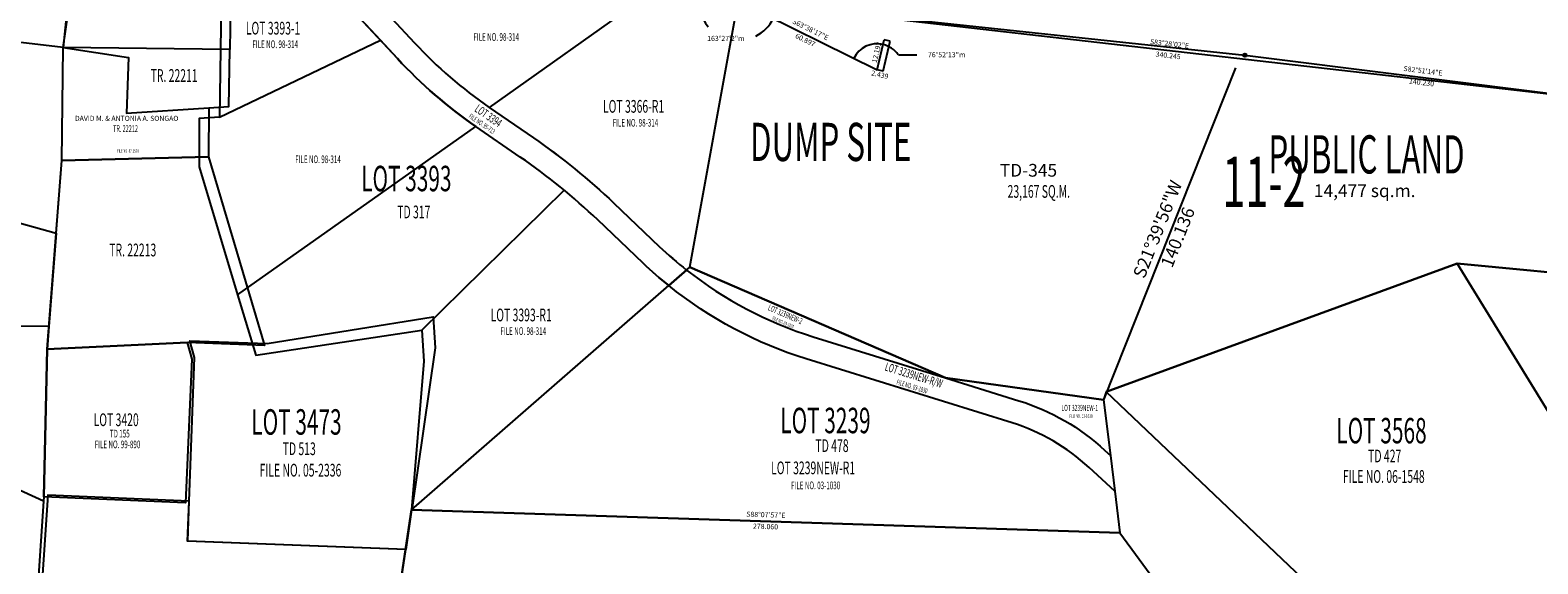
# Model space of a CAD drawing. Units: metres. Extents: x -8 to 21979, y -2 to 13199.
# Drawn here: x 7964 to 8556, y 8275 to 8484 of the extents above; entities that cross this region are included whole.
import ezdxf
from ezdxf.enums import TextEntityAlignment as Align

# ---------------------------------------------------------------- set-up
doc = ezdxf.new("R2010")
doc.units = ezdxf.units.M
doc.header["$LTSCALE"] = 1.016
doc.header["$MEASUREMENT"] = 0
doc.linetypes.add('DASHED', pattern=[0.75, 0.5, -0.25])
for name, color, linetype in [('0-NMC-TATACHOG-EXHIBIT-A', 5, 'Continuous'), ('000-AS-BUILT-DPL', 8, 'Continuous'), ('000-FILE NO.', 7, 'Continuous'), ('000-JAA-INPUT', 30, 'Continuous'), ('000-LOT NO', 6, 'Continuous'), ('078R', 5, 'Continuous'), ('LOTNO', 6, 'Continuous'), ('LT-3030', 150, 'Continuous'), ('LT-3196', 20, 'Continuous'), ('LT-3239', 6, 'Continuous'), ('LT-3262', 4, 'Continuous'), ('LT-3366', 4, 'Continuous'), ('LT-3368', 6, 'Continuous'), ('LT-3393', 190, 'Continuous'), ('LT-3394', 5, 'Continuous'), ('LT-3420', 6, 'Continuous'), ('LT-3472', 104, 'Continuous'), ('LT-3473', 5, 'Continuous'), ('LT-3567', 4, 'Continuous'), ('LT-3568', 5, 'Continuous'), ('TR-22211', 5, 'Continuous'), ('TR-22212', 6, 'Continuous'), ('TR-22213', 4, 'Continuous')]:
    doc.layers.add(name, color=color, linetype=linetype)
doc.styles.add('ROMANS', font='romans.shx', dxfattribs={"width": 0.6, "height": 0.001})
doc.styles.get("Standard").update_dxf_attribs({"font": 'txt.shx', "height": 2})
doc.dimstyles.get("Standard").update_dxf_attribs({"dimtxt": 0.18, "dimasz": 0.18, "dimexe": 0.18, "dimexo": 0.0625, "dimgap": 0.09, "dimtad": 0, "dimtih": 1, "dimtoh": 1, "dimdec": 4, "dimzin": 0, "dimdsep": 46, "dimtxsty": 'Standard', "dimcen": 0.09, "dimadec": 0, "dimazin": 0, "dimtfac": 1, "dimtdec": 4, "dimtofl": 0, "dimtmove": 0, "dimatfit": 3, "dimfxl": 0, "dimtolj": 1, "dimtzin": 0, "dimarcsym": 0})

# ---------------------------------------------------------------- blocks, each defined once
blk = doc.blocks.new('*D97')
at = {"color": 0, "lineweight": -2}
for start, end in [(170.18753, 220.7136), (296.91038, 333.63809)]:
    blk.add_arc((8241.87, 8495.88), 15.42, start, end, dxfattribs=at)
at = {"layer": 'Defpoints', "color": 0}
for p in [(8102.28, 8520.02), (8241.87, 8495.88), (8241.87, 8495.88), (8230.9, 8485.04), (8296.43, 8468.84)]:
    blk.add_point(p, dxfattribs=at)
at = {"color": 0, "insert": (8237.08, 8481.22), "char_height": 2, "attachment_point": 5}
blk.add_mtext('\\A1;163°27\'2"m', dxfattribs=at)
blk = doc.blocks.new('_None')
blk = doc.blocks.new('*D98')
at = {"color": 0, "lineweight": -2}
blk.add_line((8304.76, 8474.8), (8311.96, 8474.8), dxfattribs=at)
for start, end in [(76.76778, 153.63809), (35.59187, 76.76778)]:
    blk.add_arc((8296.43, 8468.84), 10.24, start, end, dxfattribs=at)
at = {"layer": 'Defpoints', "color": 0}
for p in [(8241.87, 8495.88), (8299.22, 8480.71), (8290.13, 8476.91), (8296.43, 8468.84), (8296.43, 8468.84)]:
    blk.add_point(p, dxfattribs=at)
at = {"color": 0, "insert": (8323.73, 8474.8), "char_height": 2, "attachment_point": 5}
blk.add_mtext('\\A1;76°52\'13"m', dxfattribs=at)

msp = doc.modelspace()

# ---------------------------------------------------------------- linework, layer by layer
for p, q in [((8222.94437, 8391.311), (8241.86895, 8495.88136)), ((8241.86954, 8495.88183), (8579.90502, 8457.17091)), ((8241.86954, 8495.88183), (8440.76385, 8474.61554)), ((8241.86954, 8495.88183), (8296.434, 8468.841)), ((8296.434, 8468.841), (8299.22473, 8480.70931)), ((8298.80825, 8468.28272), (8301.59897, 8480.15102)), ((8301.59897, 8480.15102), (8299.22473, 8480.70931)), ((8440.76385, 8474.61554), (8579.90502, 8457.17091)), ((8298.80825, 8468.28272), (8296.434, 8468.841)), ((8323.2996, 8347.86492), (8222.94437, 8391.311)), ((8524.11222, 8392.83342), (8386.28513, 8342.35798)), ((8571.888, 8388.20976), (8524.11222, 8392.83342)), ((8385.2988, 8339.29277), (8323.2996, 8347.86492)), ((8386.28513, 8342.35798), (8385.2988, 8339.29277))]:
    msp.add_line(p, q)
at = {"const_width": 0.25}
msp.add_lwpolyline([(8440.38885, 8474.61554, 1), (8441.13885, 8474.61554, 1)], format="xyb", close=True, dxfattribs=at)
msp.add_lwpolyline([(8045.21474, 7838.81971), (8113.75744, 8296.00381), (8391.66991, 8286.94294), (8520.20802, 8111.66224), (8272.69807, 8032.98323), (8298.29107, 7895.32272), (8298.29107, 7895.32272), (8227.36473, 7838.77467), (8045.21474, 7838.81971)])
msp.add_circle((8440.76385, 8474.61554), 0.68153)
at = {"layer": '0-NMC-TATACHOG-EXHIBIT-A'}
msp.add_line((8437.10072, 8469.69275), (8385.29944, 8339.29377), dxfattribs=at)
at = {"layer": '000-AS-BUILT-DPL', "linetype": 'DASHED'}
msp.add_lwpolyline([(8429.30813, 8659.07385, -0.007328128), (8412.45367, 8659.32156, -0.016061199), (8404.94695, 8659.78359, -0.001561745), (8374.32118, 8662.75481, -0.012384736), (8370.63372, 8663.21669, -0.004951307), (8355.0089, 8665.72662, -0.009275099), (8346.79683, 8667.28663, -0.000745135), (8318.24649, 8673.30537, -0.00039725), (8264.70641, 8684.72004, -0.000014472), (8223.60606, 8693.51797, 0.00001571), (8185.74199, 8701.62305, 0.000173707), (8149.56126, 8709.35346, 0.000171073), (8112.81824, 8717.17752, 0.00913068), (8092.30135, 8721.14893, 0.007699388), (8067.86799, 8725.03043, 0.008249099), (8050.1351, 8727.27033, 0.009655439), (8034.89082, 8728.64356, 0.00408763), (8015.15229, 8729.87594, 0.005908231), (8001.44003, 8730.45718, 0.000753851), (7977.28787, 8731.15872, 0.000274379), (7910.95076, 8732.94907, 0.000371758)], format="xyb", dxfattribs=at)
at = {"layer": '078R'}
msp.add_lwpolyline([(7977.02148, 8477.69103), (7923.71806, 8483.98837), (7925.95078, 8487.98959), (7927.23727, 8518.06392), (7856.71538, 8517.34283, 0.474199355), (7850.81641, 8509.97275), (7866.90184, 8434.72916), (7974.27873, 8404.73104), (7976.46538, 8433.19238)], format="xyb", close=True, dxfattribs=at)
at = {"layer": 'LT-3030'}
msp.add_lwpolyline([(8053.18, 7891.93), (8113.7576, 8296.00443), (8391.66991, 8286.94294), (8520.20802, 8111.66224), (8368.17792, 8065.82437), (8272.69807, 8032.98323), (8053.17736, 7891.93317)], dxfattribs=at)
at = {"layer": 'LT-3196'}
msp.add_line((7969.33834, 8299.4239), (7931.34925, 8316.76056), dxfattribs=at)
for points in [[(7970.778, 8359.143), (7969.45202, 8301.14616), (7969.33834, 8299.4239), (7967.26907, 8268.07412), (7922.33055, 8263.66808), (7848.93747, 8256.47219), (7830.19526, 8255.28144), (7756.43297, 8250.59511), (7742.51115, 8387.87801), (7816.79763, 8387.40297), (7870.85952, 8387.05725), (7860.27238, 8436.58125), (7866.9025, 8434.72897), (7974.28566, 8404.7291), (7971.4646, 8368.01031), (7970.7833, 8359.14244)], [(7971.4646, 8368.01031), (7935.31934, 8368.24145), (7881.04145, 8368.58854)]]:
    msp.add_lwpolyline(points, dxfattribs=at)
at = {"layer": 'LT-3239'}
for p, q in [((8113.75744, 8296.00381), (8222.945, 8391.312)), ((8222.945, 8391.312), (8323.30024, 8347.86593)), ((8323.30024, 8347.86593), (8385.29944, 8339.29377))]:
    msp.add_line(p, q, dxfattribs=at)
for points in [[(8221.67935, 8390.20723, 0.091983636), (8271.36441, 8364.01751), (8323.29376, 8347.85981), (8352.08812, 8338.90051, -0.112195892), (8385.83538, 8319.34857), (8387.96012, 8317.37487)], [(8389.66991, 8303.31076), (8379.61331, 8312.65249, 0.112195528), (8349.37125, 8330.17364), (8268.6485, 8355.29034, -0.094619687), (8214.68133, 8384.09877)]]:
    msp.add_lwpolyline(points, format="xyb", dxfattribs=at)
msp.add_lwpolyline([(8385.29956, 8339.29277), (8387.96612, 8317.38043), (8389.67763, 8303.31618), (8391.67012, 8286.94297), (8113.75681, 8296.0045)], dxfattribs=at)
at = {"layer": 'LT-3262'}
msp.add_lwpolyline([(8042.386, 8476.861), (7977.02227, 8477.69099), (7981.85478, 8511.03159), (8010.52388, 8509.7665), (8039.86846, 8505.6064, -0.378101499), (8042.79078, 8502.18572), (8042.38596, 8476.86195)], format="xyb", dxfattribs=at)
at = {"layer": 'LT-3366'}
for p, q in [((8207.04465, 8498.76689), (8144.21286, 8454.11695)), ((8222.945, 8391.312), (8221.67935, 8390.20723))]:
    msp.add_line(p, q, dxfattribs=at)
msp.add_lwpolyline([(8222.94242, 8391.31193), (8241.86954, 8495.88183), (8207.04465, 8498.76689), (8087.85616, 8508.64101), (8114.90438, 8479.48409, 0.054785078), (8144.21298, 8454.11682), (8161.5817, 8442.13258, -0.039257065), (8193.08313, 8416.53079), (8210.94404, 8399.5234, 0.023095832), (8221.67935, 8390.20723)], format="xyb", dxfattribs=at)
at = {"layer": 'LT-3368'}
msp.add_lwpolyline([(7927.3015, 8519.5622), (7980.15148, 8508.69844), (7977.02236, 8477.69092), (7923.71806, 8483.98837), (7925.95078, 8487.98959), (7927.30138, 8519.56271)], dxfattribs=at)
at = {"layer": 'LT-3393'}
for p, q in [((8038.30802, 8450.33267), (8101.51425, 8480.47937)), ((8045.47168, 8380.48621), (8139.02134, 8446.59445)), ((8117.81694, 8366.5759), (8173.56681, 8421.63116))]:
    msp.add_line(p, q, dxfattribs=at)
msp.add_lwpolyline([(8039.30444, 8512.66471), (8038.30802, 8450.33267), (8030.42207, 8449.81384), (8030.34709, 8430.81399), (8045.47168, 8380.48621), (8052.60314, 8356.75593), (8117.81694, 8366.5759), (8118.55093, 8354.44108), (8113.75683, 8296.0044), (8214.68072, 8384.09936, -0.020480009), (8204.64082, 8392.90446), (8186.77991, 8409.91185, 0.039256937), (8156.39053, 8434.60985), (8139.02181, 8446.59409, -0.054785148), (8108.20324, 8473.26827), (8101.51433, 8480.47866), (8074.34995, 8509.7608), (8039.306, 8512.664)], format="xyb", dxfattribs=at)
at = {"layer": 'LT-3394'}
for p, q in [((8108.20229, 8473.26839), (8074.349, 8509.76091)), ((8156.38958, 8434.60997), (8139.02086, 8446.59421)), ((8204.63987, 8392.90457), (8186.77896, 8409.91197)), ((8221.67778, 8390.20794), (8214.67977, 8384.09948))]:
    msp.add_line(p, q, dxfattribs=at)
msp.add_lwpolyline([(8087.85459, 8508.64172), (8114.90281, 8479.4848, 0.054785078), (8144.21142, 8454.11753), (8161.58014, 8442.13329, -0.039257065), (8193.08157, 8416.5315), (8210.94248, 8399.52411, 0.023095832), (8221.67778, 8390.20794)], format="xyb", dxfattribs=at)
for centre, radius, start, end in [((8244.96802, 8600.14297), 186.553, 222.85140966, 235.39470145), ((8014.54235, 8229.0305), 249.767, 46.40240624, 55.39481599), ((8317.09881, 8511.00792), 163.081, 226.40238081, 231.09539696)]:
    msp.add_arc(centre, radius, start, end, dxfattribs=at)
at = {"layer": 'LT-3420'}
msp.add_lwpolyline([(7970.778, 8359.143), (8025.6266, 8361.73892), (8027.48649, 8355.17327), (8025.02522, 8298.75693), (7969.45359, 8301.14707), (7970.77957, 8359.14392)], dxfattribs=at)
at = {"layer": 'LT-3472'}
msp.add_lwpolyline([(8111.42506, 8280.4364), (8025.83008, 8283.77326), (8026.51132, 8299.3884), (7970.94269, 8301.77841), (7968.76, 8268.71037), (7990.31836, 8142.08241), (8088.73233, 8128.3315), (8111.53473, 8280.43177)], dxfattribs=at)
at = {"layer": 'LT-3473'}
msp.add_lwpolyline([(8113.757, 8296.004), (8111.53473, 8280.43177), (8025.93975, 8283.76862), (8026.51492, 8299.38803), (8028.59294, 8355.81979), (8026.68959, 8362.3688), (8057.10375, 8361.38717), (8122.21654, 8371.79907), (8122.96481, 8359.71221), (8113.8709, 8295.98782)], dxfattribs=at)
at = {"layer": 'LT-3567'}
msp.add_lwpolyline([(8655.094, 8377.573), (8663.47487, 8327.62626), (8570.03709, 8317.79089), (8524.11248, 8392.83362), (8571.88821, 8388.20935), (8655.09406, 8377.57246)], dxfattribs=at)
at = {"layer": 'LT-3568'}
msp.add_lwpolyline([(8570.03709, 8317.79089), (8570.31007, 8269.20966), (8473.98007, 8259.0335), (8386.28593, 8342.35813), (8524.11593, 8392.83433), (8570.04054, 8317.79161)], dxfattribs=at)
at = {"layer": 'TR-22211'}
msp.add_lwpolyline([(8042.3854, 8476.86341), (7977.02167, 8477.69339), (8002.72557, 8473.66278), (8001.88771, 8451.88289), (8034.14297, 8454.00502), (8042.02893, 8454.52385), (8042.386, 8476.861)], dxfattribs=at)
at = {"layer": 'TR-22212'}
msp.add_lwpolyline([(8034.14297, 8454.00502), (8034.06697, 8434.74517), (7976.46592, 8433.19129), (7977.02148, 8477.69082), (8002.72538, 8473.6602), (8001.88752, 8451.88031), (8034.14279, 8454.00245)], dxfattribs=at)
at = {"layer": 'TR-22213'}
msp.add_lwpolyline([(8034.06697, 8434.74517), (8056.04186, 8360.55522), (8025.62491, 8361.73952), (7970.7763, 8359.1436), (7976.46538, 8433.19238), (8034.06642, 8434.74627)], dxfattribs=at)

# ---------------------------------------------------------------- texts
at = {"color": 7, "style": 'ROMANS', "width": 0.6}
for s, p in [('DUMP SITE', (8246.56358, 8433.05621)), ('PUBLIC LAND', (8449.98925, 8428.15495))]:
    msp.add_text(s, height=15, dxfattribs=at).set_placement(p)
at = {"char_height": 2}
for s, insert, attachment_point, rotation in [('S63°38\'17"E', (8269.59581, 8483.25742), 8, 333.63809257), ('60.897', (8268.70773, 8481.46541), 2, 333.63809257), ('12.192', (8295.24983, 8475.98868), 2, 76.76777778), ('S83°28\'02"E', (8411.00105, 8477.51988), 8, 353.46709905), ('340.245', (8410.77351, 8475.53286), 2, 353.46709905), ('2.439', (8297.72531, 8467.92128), 2, 346.76777778), ('S82°51\'14"E', (8510.45883, 8466.88546), 8, 352.85390613), ('140.230', (8510.21003, 8464.90099), 2, 352.85390613), ('S88°07\'57"E', (8252.74634, 8292.47315), 8, 358.1325), ('278.060', (8252.68117, 8290.47421), 2, 358.1325)]:
    msp.add_mtext(s, dxfattribs=dict(at, insert=insert, attachment_point=attachment_point, rotation=rotation))
at = {"layer": '0-NMC-TATACHOG-EXHIBIT-A', "color": 7, "char_height": 5, "rotation": 68.33444037, "style": 'ROMANS'}
for s, insert, attachment_point in [('S21°39\'56"W', (8410.23834, 8404.78093), 8), ('140.136', (8412.09705, 8404.04255), 2)]:
    msp.add_mtext(s, dxfattribs=dict(at, insert=insert, attachment_point=attachment_point))
at = {"layer": '000-FILE NO.', "style": 'ROMANS', "width": 0.6}
for s, height, p in [('FILE NO. 98-314', 3, (8060.2252, 8477.41007)), ('FILE NO. 98-314', 3, (8146.95698, 8480.26268)), ('FILE NO. 98-314', 3, (8201.59728, 8446.5775)), (' FILE NO. 87-2570', 1.3214363, (8002.33897, 8436.35049)), ('FILE NO. 98-314', 3, (8077.03077, 8432.22923)), ('FILE NO. 98-314', 3, (8157.58145, 8364.74761)), ('FILE NO. 03-1030', 1.4149736, (8376.42405, 8332.13815)), (' FILE NO. 99-890', 3, (7998.0754, 8320.23422)), ('FILE NO. 05-2336', 5, (8070.12235, 8309.10523)), ('FILE NO. 03-1030', 3, (8272.31706, 8304.13802)), (' FILE NO. 06-1548', 5, (8494.79595, 8306.63303))]:
    msp.add_text(s, height=height, dxfattribs=at).set_placement(p, align=Align.CENTER)
for s, height, rotation, p in [('FILE NO. 95-713', 1.9693452, 325.39472222, (8140.82384, 8446.86597)), ('FILE NO. 03-1030', 1.4149736, 336.59111111, (8259.27602, 8369.01312)), ('FILE NO. 03-1030', 1.9534217, 342.71658333, (8309.8709, 8343.53876))]:
    msp.add_text(s, height=height, rotation=rotation, dxfattribs=at).set_placement(p, align=Align.CENTER)
at = {"layer": '000-JAA-INPUT', "color": 6, "style": 'ROMANS', "width": 0.6}
msp.add_text('LOT 3473', height=10, dxfattribs=at).set_placement((8068.59769, 8325.54715), align=Align.CENTER)
at = {"layer": '000-LOT NO', "style": 'ROMANS', "width": 0.6}
for s, height, p in [('LOT 3393-1', 5, (8059.39973, 8482.73579)), ('TR. 22211', 5, (8020.55777, 8464.14173)), ('LOT 3366-R1', 5, (8200.87499, 8452.0247)), ('LOT 3393', 10, (8111.70557, 8421.17082)), ('TD 317', 5, (8114.61518, 8410.53857)), ('TR. 22213', 5, (8004.32571, 8395.59844)), ('LOT 3393-R1', 5, (8156.75598, 8370.07333)), ('LOT 3239NEW-1', 2.3582893, (8375.9561, 8334.90911)), ('LOT 3420', 5, (7997.8236, 8328.9161)), ('LOT 3568', 10, (8494.36861, 8322.12982)), ('TD 155', 3, (7999.22897, 8324.46387)), ('TD 513', 5, (8069.6537, 8317.53881)), ('TD 427', 5, (8495.6287, 8314.6706)), ('LOT 3239NEW-R1', 5, (8271.3249, 8310.01298))]:
    msp.add_text(s, height=height, dxfattribs=at).set_placement(p, align=Align.CENTER)
for s, height, rotation, p in [('LOT 3394', 3.282242, 325.39472222, (8142.96393, 8449.4735)), ('LOT 3239NEW-2', 2.3582893, 336.59111111, (8259.94746, 8371.74193)), ('LOT 3239NEW-R/W', 3.2557028, 342.71658333, (8310.39057, 8347.38338))]:
    msp.add_text(s, height=height, rotation=rotation, dxfattribs=at).set_placement(p, align=Align.CENTER)
at = {"layer": '000-LOT NO', "color": 7, "style": 'ROMANS'}
msp.add_text('DAVID M. & ANTONIA A. SONGAO', height=1.9821545, dxfattribs=at).set_placement((8001.94816, 8448.82241), align=Align.CENTER)
at = {"layer": '000-LOT NO', "color": 7, "style": 'ROMANS', "width": 0.6}
for s, height, p in [('TR. 22212', 2.642873, (8001.4862, 8444.48219)), ('23,167 SQ.M.', 5, (8359.88206, 8418.60671))]:
    msp.add_text(s, height=height, dxfattribs=at).set_placement(p, align=Align.CENTER)
at = {"layer": '000-LOT NO', "style": 'ROMANS'}
msp.add_text('TD-345', height=5, dxfattribs=at).set_placement((8344.56784, 8426.90841))
at = {"layer": '000-LOT NO', "style": 'ROMANS', "width": 0.6}
msp.add_text('11-2', height=19.768131, dxfattribs=at).set_placement((8431.97177, 8415.0029))
at = {"layer": 'LOTNO', "color": 7, "style": 'ROMANS'}
msp.add_text('14,477 sq.m.', height=5, dxfattribs=at).set_placement((8467.82239, 8418.88012))
at = {"layer": 'LT-3239', "style": 'ROMANS', "width": 0.6}
for s, height, p in [('LOT 3239', 10, (8276.15795, 8326.12248)), ('TD 478', 5, (8278.74872, 8318.75714))]:
    msp.add_text(s, height=height, dxfattribs=at).set_placement(p, align=Align.CENTER)

# ---------------------------------------------------------------- dimensions: what is measured, and where the dimension line sits
for base, line1, line2, picture, middle in [((8230.90328, 8485.04077), ((8241.86954, 8495.88183), (8296.434, 8468.841)), ((8102.2835, 8520.02381), (8241.86954, 8495.88183)), '*D97', (8237.08208, 8481.22346)), ((8290.12904, 8476.90673), ((8296.434, 8468.841), (8299.22473, 8480.70931)), ((8241.86954, 8495.88183), (8296.434, 8468.841)), '*D98', (8323.72571, 8474.79936))]:
    dim = msp.add_angular_dim_2l(base=base, line1=line1, line2=line2, dimstyle='Standard', override={"dimscale": 40, "dimexo": 1.5875, "dimlfac": 1, "dimpost": 'm', "dimblk": 'None', "dimcen": 0.12, "dimaunit": 1, "dimadec": 4, "dimldrblk": 'None'})
    dim.commit()
    dim.dimension.update_dxf_attribs({"geometry": picture, "text_midpoint": middle})

doc.saveas('drawing.dxf')
